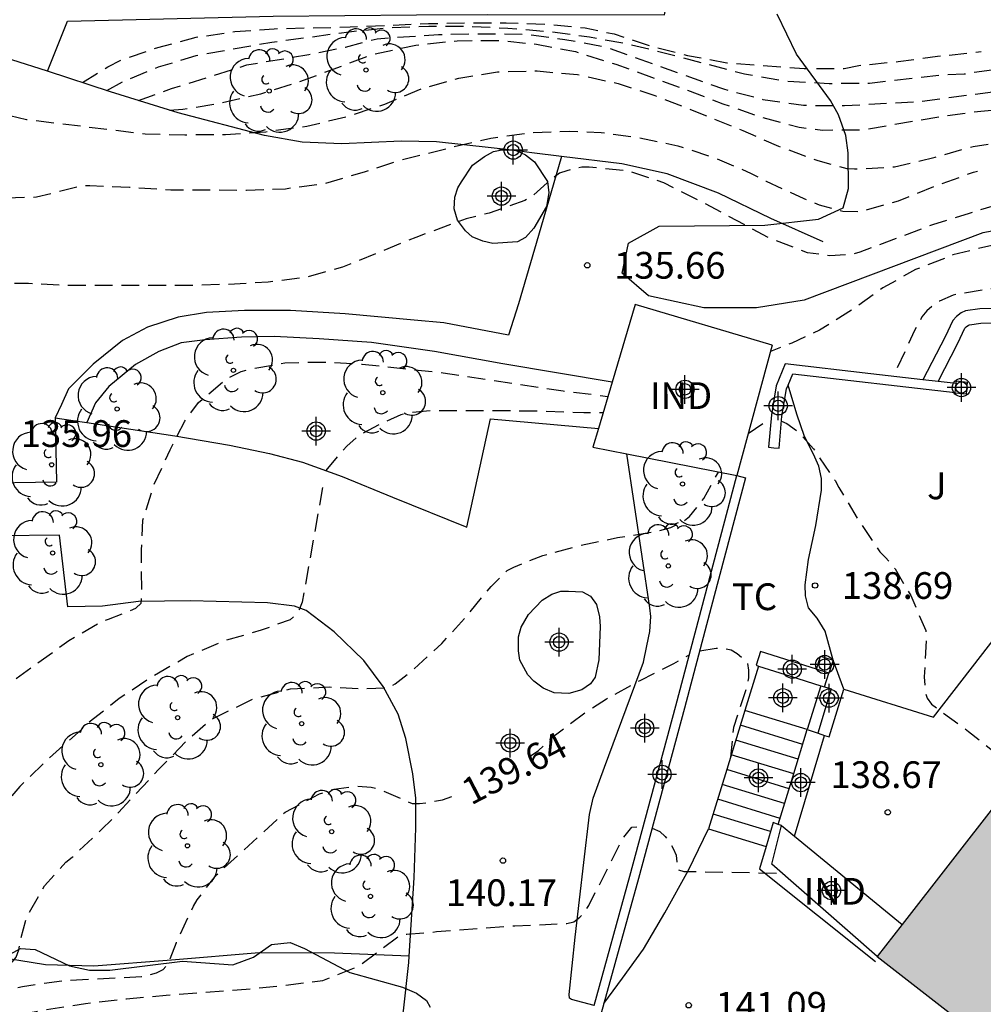
# Model space of a CAD drawing. Units: metres. Extents: x 578893 to 579245, y 4796539 to 4796790.
# Drawn here: x 579022 to 579049, y 4796574 to 4796602 of the extents above; entities that cross this region are included whole.
import ezdxf

# ---------------------------------------------------------------- set-up
doc = ezdxf.new("R2010")
doc.units = ezdxf.units.M
doc.header["$MEASUREMENT"] = 0
doc.linetypes.add('TRAZOS_NORMALES', pattern=[0.75, 0.5, -0.25])
for name, color, linetype in [('020107', 3, 'Continuous'), ('020194', 31, 'TRAZOS_NORMALES'), ('020195', 30, 'TRAZOS_NORMALES'), ('020204', 9, 'Continuous'), ('020307', 24, 'Continuous'), ('020308', 9, 'Continuous'), ('060108', 9, 'Continuous'), ('060117', 9, 'Continuous'), ('060141', 9, 'Continuous'), ('060145', 9, 'Continuous'), ('070105', 6, 'Continuous'), ('070110', 9, 'Continuous'), ('070117', 9, 'Continuous'), ('080107', 9, 'Continuous'), ('080301', 9, 'Continuous'), ('100106', 63, 'Continuous'), ('100107', 3, 'Continuous'), ('100202', 3, 'Continuous'), ('100301', 7, 'Continuous'), ('100302', 7, 'Continuous'), ('990501', 21, 'Continuous'), ('Centroides', 1, 'Continuous')]:
    doc.layers.add(name, color=color, linetype=linetype)
doc.layers.add('080111', color=7, linetype='Continuous', lineweight=30)
doc.styles.add('ARIAL', font='arial.ttf', dxfattribs={"height": 1})
doc.styles.add('ARIALI', font='ariali.ttf', dxfattribs={"height": 1})

# ---------------------------------------------------------------- blocks, each defined once
blk = doc.blocks.new('Centroide')
for points in [[(0, -0.402), (0, 0.402)], [(0.402, 0), (-0.402, 0)]]:
    blk.add_lwpolyline(points)
for radius in [0.256, 0.159]:
    blk.add_circle((0, 0), radius)
blk = doc.blocks.new('ARBOL')
blk.add_circle((0, 0), 0.0587)
for centre, radius, start, end in [((-0.28, 0.855), 0.3, 359.2878, 173.6078), ((0.097, 0.97), 0.21, 23.1565, 160.4665), ((0.438, 0.881), 0.24, 301.578, 139.328), ((-0.564, 0.381), 0.532, 92.28, 254.58), ((0.656, 0.288), 0.443, 319.8556, 114.7656), ((-0.091, 0.321), 0.12, 119.14, 310.56), ((0.819, -0.249), 0.383, 235.5275, 62.0275), ((-0.556, -0.339), 0.555, 142.64, 266.54), ((-0.039, -0.384), 0.21, 189.64, 323.88), ((0.299, -0.624), 0.532, 224.67, 0.24), ((-0.301, -0.676), 0.45, 213.78, 295.32)]:
    blk.add_arc(centre, radius, start, end)
blk = doc.blocks.new('COTAPU')
blk.add_circle((0, 0), 0.075)

msp = doc.modelspace()

# ---------------------------------------------------------------- hatches: boundary and pattern name
at = {"layer": '990501'}
msp.add_hatch(color=256, dxfattribs=at).paths.add_polyline_path([(579058.578, 4796581.093), (579053.78, 4796584.829), (579046.351, 4796575.289), (579055.946, 4796567.817), (579063.376, 4796577.357)], flags=0)

# ---------------------------------------------------------------- linework, layer by layer
at = {"layer": '020107', "flags": 128}
for points in [[(579045.114, 4796583.597), (579044.892, 4796584.413), (579044.664, 4796584.777), (579044.428, 4796585.061), (579044.34, 4796585.401), (579044.328, 4796585.709), (579044.421, 4796586.417), (579044.633, 4796587.369), (579044.793, 4796588.365), (579044.785, 4796588.689), (579044.717, 4796589.037), (579044.565, 4796589.369), (579044.317, 4796589.869), (579044.101, 4796590.489), (579043.85, 4796591.31)], [(579033.228, 4796575.291), (579031.133, 4796575.382), (579029.025, 4796575.386), (579026.569, 4796575.178), (579024.385, 4796575.014), (579023.029, 4796575.054), (579021.937, 4796575.23), (579020.761, 4796575.25), (579019.801, 4796575.274), (579019.029, 4796575.238), (579018.361, 4796575.098), (579017.065, 4796574.73), (579014.037, 4796573.806), (579010.249, 4796572.815), (579005.337, 4796571.287), (579003.905, 4796570.687), (579000.105, 4796569.083), (578995.8, 4796567.326)]]:
    msp.add_lwpolyline(points, dxfattribs=at)
at = {"layer": '020194', "flags": 128}
for points, elevation in [([(579024.752, 4796599.571), (579025.207, 4796599.824), (579026.205, 4796600.231), (579027.258, 4796600.551), (579029.381, 4796600.927), (579031.549, 4796601.218), (579032.653, 4796601.335), (579033.78, 4796601.373), (579034.877, 4796601.373), (579035.996, 4796601.317), (579037.159, 4796601.225), (579038.285, 4796601.075), (579039.366, 4796600.879), (579040.489, 4796600.603), (579042.627, 4796600.034), (579043.8, 4796599.839), (579045.006, 4796599.77), (579046.132, 4796599.775), (579048.12, 4796600.007), (579048.793, 4796600.034), (579049.005, 4796600.081), (579050.157, 4796600.22), (579051.297, 4796600.302), (579052.474, 4796600.345), (579053.642, 4796600.365), (579054.818, 4796600.364), (579055.991, 4796600.319), (579057.176, 4796600.197), (579058.299, 4796600.011), (579060.6, 4796599.526), (579061.674, 4796599.217), (579062.775, 4796598.813), (579063.809, 4796598.363), (579064.755, 4796597.877), (579065.702, 4796597.313), (579066.687, 4796596.768), (579067.608, 4796596.192), (579069.687, 4796595.033), (579070.796, 4796594.467), (579072.908, 4796593.618), (579073.956, 4796593.027), (579074.728, 4796592.552), (579076.428, 4796591.131), (579077.22, 4796590.252), (579077.817, 4796589.348), (579078.631, 4796588.48), (579079.997, 4796587.125), (579080.29, 4796586.777), (579080.943, 4796585.842), (579081.42, 4796584.906), (579081.857, 4796583.845), (579082.334, 4796582.385), (579082.785, 4796581.319), (579083.557, 4796580.209), (579083.708, 4796580.052), (579084.771, 4796579.107), (579085.786, 4796578.397), (579086.775, 4796577.824), (579087.789, 4796577.316), (579088.87, 4796576.828), (579089.931, 4796576.425), (579090.744, 4796576.038), (579091.379, 4796575.489), (579091.512, 4796575.32), (579091.826, 4796574.778), (579091.988, 4796574.615), (579092.523, 4796574.206), (579093.578, 4796573.724), (579094.553, 4796573.177), (579095.457, 4796572.582), (579095.886, 4796572.094), (579096.186, 4796571.505), (579096.378, 4796571.087), (579096.516, 4796570.892), (579096.653, 4796570.737), (579096.819, 4796570.585), (579097.701, 4796569.944), (579098.816, 4796569.443), (579099.941, 4796569.106), (579101.105, 4796568.891), (579103.449, 4796568.636), (579103.867, 4796568.61), (579104.957, 4796568.423), (579105.189, 4796568.334), (579105.999, 4796567.883), (579106.147, 4796567.746), (579106.291, 4796567.569), (579106.399, 4796567.389), (579106.476, 4796567.202), (579106.989, 4796564.823), (579107.325, 4796563.811), (579107.443, 4796563.601), (579107.909, 4796562.881), (579108.543, 4796561.968), (579108.66, 4796561.767), (579109.146, 4796560.779), (579109.389, 4796560.441), (579109.566, 4796560.304), (579109.747, 4796560.19), (579110.176, 4796560.021), (579110.397, 4796559.989), (579111.505, 4796559.963), (579112.184, 4796559.92), (579113.316, 4796559.731), (579114.406, 4796559.59), (579115.576, 4796559.538), (579116.777, 4796559.418), (579117.866, 4796559.208), (579118.971, 4796558.868), (579120.093, 4796558.353), (579121.057, 4796557.882), (579122.028, 4796557.442), (579123.109, 4796557.021), (579124.261, 4796556.621), (579125.231, 4796556.248), (579126.328, 4796555.795), (579127.375, 4796555.321), (579128.349, 4796554.813), (579129.337, 4796554.329), (579130.429, 4796553.749)], 130.64), ([(579009.453, 4796599.269), (579009.92, 4796599.435), (579010.815, 4796599.995), (579010.982, 4796600.135), (579011.557, 4796600.727), (579011.744, 4796600.82), (579011.946, 4796600.895), (579012.777, 4796601.078), (579013.832, 4796601.052), (579015.994, 4796600.833), (579017.034, 4796600.675), (579018.103, 4796600.406), (579019.074, 4796599.944), (579019.255, 4796599.817), (579019.835, 4796599.523), (579020.217, 4796599.35), (579021.456, 4796598.997), (579022.502, 4796598.76), (579025.823, 4796598.355), (579026.936, 4796598.331), (579028.075, 4796598.336), (579029.21, 4796598.415), (579030.358, 4796598.572), (579031.49, 4796598.84), (579032.546, 4796599.187), (579033.599, 4796599.628), (579034.623, 4796599.917), (579035.706, 4796600.092), (579036.813, 4796600.119), (579037.945, 4796600.017), (579039.087, 4796599.766), (579040.112, 4796599.431), (579041.163, 4796599.02), (579042.584, 4796598.45), (579043.584, 4796598.007), (579044.683, 4796597.609), (579045.502, 4796597.384), (579045.717, 4796597.37), (579046.836, 4796597.43), (579047.974, 4796597.7), (579049.038, 4796597.999), (579050.172, 4796598.186), (579051.314, 4796598.333), (579052.447, 4796598.343), (579053.642, 4796598.317), (579054.684, 4796598.229), (579056.921, 4796597.9), (579058.049, 4796597.691), (579060.092, 4796597.132), (579061.234, 4796596.757), (579062.283, 4796596.299), (579063.305, 4796595.723), (579064.169, 4796595.05), (579065.018, 4796594.312), (579065.824, 4796593.504), (579066.688, 4796592.726), (579067.678, 4796592.012), (579068.658, 4796591.347), (579069.517, 4796590.821), (579070.439, 4796590.173), (579071.402, 4796589.454), (579072.279, 4796588.753), (579072.896, 4796588.035), (579073.251, 4796587.451), (579073.314, 4796587.257), (579073.341, 4796587.034), (579073.387, 4796586.824), (579073.588, 4796586.193), (579073.845, 4796585.85), (579074.08, 4796585.601)], 133.64), ([(579025.64, 4796599.291), (579026.565, 4796599.626), (579028.674, 4796600.287), (579030.415, 4796600.579), (579031.441, 4796600.789), (579032.327, 4796601.023), (579034.052, 4796601.139), (579035.008, 4796601.163), (579036.515, 4796601.149), (579037.59, 4796601.005), (579038.728, 4796600.795), (579042.037, 4796599.613), (579043.148, 4796599.322), (579044.288, 4796599.157), (579045.436, 4796599.146), (579047.503, 4796599.259), (579049.729, 4796599.553), (579050.924, 4796599.634), (579053.178, 4796599.685), (579054.34, 4796599.649), (579056.663, 4796599.411), (579057.793, 4796599.234), (579058.938, 4796598.979), (579060.055, 4796598.686), (579061.118, 4796598.317), (579062.215, 4796597.903), (579063.288, 4796597.457), (579064.368, 4796596.98), (579065.292, 4796596.382), (579067.247, 4796595.167), (579068.237, 4796594.63), (579069.253, 4796594.127), (579071.971, 4796592.676), (579072.594, 4796592.446), (579072.789, 4796592.325), (579073.691, 4796591.627), (579074.038, 4796591.318), (579076.387, 4796588.802), (579077.15, 4796587.922), (579077.787, 4796587.043), (579078.316, 4796586.085), (579078.651, 4796585.007), (579079.024, 4796584.149), (579079.548, 4796583.201), (579080.37, 4796582.056), (579081.033, 4796581.307), (579081.856, 4796580.501), (579082.733, 4796579.698), (579083.547, 4796578.803), (579084.251, 4796577.991), (579084.616, 4796577.647), (579085.526, 4796577.058), (579086.588, 4796576.522), (579087.622, 4796575.927), (579088.679, 4796575.434), (579089.697, 4796574.925), (579090.612, 4796574.373), (579091.513, 4796573.618), (579092.07, 4796573.178), (579092.876, 4796572.645), (579093.807, 4796572.071), (579094.791, 4796571.329), (579094.975, 4796571.145), (579095.127, 4796570.963), (579096.047, 4796569.462), (579096.837, 4796568.643), (579097.386, 4796568.211), (579098.477, 4796567.755), (579099.677, 4796567.393), (579100.577, 4796567.215), (579101.401, 4796566.963), (579101.782, 4796566.74), (579101.961, 4796566.587), (579102.419, 4796566.136), (579102.555, 4796565.942), (579102.875, 4796565.327), (579103.151, 4796564.289), (579103.339, 4796563.876), (579103.478, 4796563.684), (579103.626, 4796563.531), (579104.163, 4796563.074), (579105.128, 4796562.461), (579106.173, 4796561.947), (579107.133, 4796561.417), (579108.043, 4796560.771), (579108.188, 4796560.585), (579108.307, 4796560.395), (579108.411, 4796560.181), (579108.756, 4796559.127), (579109.13, 4796558.59), (579109.3, 4796558.455), (579109.676, 4796558.214), (579109.904, 4796558.114), (579112.027, 4796557.494), (579113.141, 4796557.237), (579115.477, 4796556.83), (579116.678, 4796556.589), (579118.844, 4796556.214), (579119.926, 4796555.988), (579122.198, 4796555.587), (579123.264, 4796555.362), (579125.365, 4796554.756), (579126.414, 4796554.324), (579127.212, 4796553.968), (579128.256, 4796553.389), (579129.248, 4796552.745), (579130.115, 4796552.241), (579130.499, 4796551.975)], 131.64), ([(579026.511, 4796599.017), (579026.887, 4796599.045), (579027.954, 4796599.222), (579029.066, 4796599.478), (579030.122, 4796599.804), (579032.246, 4796600.597), (579033.411, 4796600.842), (579034.573, 4796600.967), (579035.721, 4796600.976), (579036.8, 4796600.87), (579037.894, 4796600.661), (579039.021, 4796600.307), (579041.036, 4796599.581), (579042.019, 4796599.201), (579043.071, 4796598.831), (579044.159, 4796598.538), (579044.813, 4796598.461), (579045.926, 4796598.468), (579048.098, 4796598.839), (579049.258, 4796598.993), (579050.371, 4796599.07), (579052.651, 4796599.055), (579053.774, 4796598.987), (579054.979, 4796598.851), (579056.123, 4796598.667), (579057.641, 4796598.368), (579059.982, 4796597.747), (579061.122, 4796597.414), (579062.065, 4796597.073), (579063.101, 4796596.635), (579064.115, 4796596.118), (579065.7, 4796595.188), (579067.411, 4796593.846), (579067.92, 4796593.421), (579068.87, 4796592.767), (579069.86, 4796592.173), (579071.948, 4796590.979), (579072.851, 4796590.287), (579073.21, 4796589.985), (579074.007, 4796589.169), (579074.7, 4796588.281), (579074.796, 4796588.104), (579074.889, 4796587.886), (579075.223, 4796586.895), (579075.607, 4796585.895), (579075.745, 4796585.473), (579076.277, 4796584.46), (579076.927, 4796583.593), (579077.659, 4796582.773), (579078.516, 4796581.963), (579079.134, 4796581.33), (579079.32, 4796581.185), (579079.646, 4796580.881), (579082.218, 4796578.667), (579083.036, 4796577.928), (579084.371, 4796576.401), (579085.264, 4796575.702), (579086.211, 4796575.113), (579087.253, 4796574.651), (579088.363, 4796574.312), (579089.21, 4796573.931), (579089.393, 4796573.795), (579089.549, 4796573.647), (579090.12, 4796572.729), (579090.256, 4796572.57), (579090.448, 4796572.428), (579090.64, 4796572.33), (579091.611, 4796571.917), (579092.595, 4796571.355), (579093.303, 4796570.816), (579093.615, 4796570.498), (579093.781, 4796570.362), (579094.606, 4796569.594), (579094.794, 4796569.441), (579095.437, 4796568.817), (579096.281, 4796568.13), (579097.184, 4796567.485), (579098.188, 4796566.855), (579099.079, 4796566.338), (579099.951, 4796565.747), (579100.287, 4796565.484), (579101.059, 4796564.72), (579101.337, 4796564.376), (579101.562, 4796563.985), (579102.183, 4796562.985), (579103.035, 4796562.153), (579103.208, 4796562.021), (579104.189, 4796561.378), (579106.352, 4796560.282), (579107.358, 4796559.726), (579107.514, 4796559.587), (579108.054, 4796558.974), (579108.265, 4796558.58), (579108.636, 4796557.819), (579108.763, 4796557.659), (579109.505, 4796556.849), (579109.707, 4796556.744), (579110.77, 4796556.275), (579114.148, 4796555.305), (579115.317, 4796555.041), (579116.377, 4796554.775), (579120.778, 4796553.929), (579122.965, 4796553.415), (579124.011, 4796553.145), (579125, 4796552.86), (579126.077, 4796552.513), (579127.122, 4796552.131), (579128.182, 4796551.697), (579129.238, 4796551.229), (579130.121, 4796550.727), (579130.519, 4796550.533), (579130.569, 4796550.515)], 132.64), ([(579130.759, 4796546.058), (579130.27, 4796546.379), (579129.263, 4796546.889), (579128.151, 4796547.398), (579127.067, 4796547.82), (579126.023, 4796548.168), (579123.783, 4796548.829), (579122.603, 4796549.119), (579121.481, 4796549.326), (579120.374, 4796549.463), (579115.713, 4796549.964), (579113.34, 4796550.189), (579112.109, 4796550.29), (579111.11, 4796550.427), (579109.738, 4796550.683), (579109.538, 4796550.747), (579109.363, 4796550.851), (579109.199, 4796550.986), (579109.056, 4796551.148), (579108.711, 4796551.965), (579108.434, 4796553.041), (579108.227, 4796553.684), (579108.137, 4796553.863), (579107.538, 4796554.472), (579106.561, 4796554.99), (579105.516, 4796555.401), (579104.457, 4796555.688), (579103.442, 4796556.007), (579101.253, 4796556.621), (579100.187, 4796556.946), (579099.966, 4796557.019), (579099.783, 4796557.109), (579099.577, 4796557.24), (579099.407, 4796557.382), (579099.245, 4796557.544), (579098.818, 4796558.526), (579098.301, 4796560.655), (579097.908, 4796561.481), (579097.498, 4796562.013), (579096.658, 4796562.757), (579095.752, 4796563.397), (579094.876, 4796564.101), (579094.006, 4796564.731), (579091.227, 4796566.858), (579088.552, 4796568.781), (579087.449, 4796569.593), (579087.286, 4796569.753), (579086.75, 4796570.685), (579086.629, 4796570.863), (579086.158, 4796571.341), (579085.802, 4796571.594), (579084.817, 4796572.014), (579083.76, 4796572.361), (579082.745, 4796572.917), (579082.573, 4796573.03), (579082.136, 4796573.526), (579081.385, 4796574.305), (579081.211, 4796574.449), (579080.235, 4796575.104), (579079.395, 4796575.763), (579078.67, 4796576.512), (579077.975, 4796577.384), (579077.397, 4796578.304), (579076.935, 4796579.281), (579076.375, 4796580.299), (579075.727, 4796581.159), (579075.004, 4796582.008), (579072.603, 4796584.261), (579070.99, 4796585.739), (579070.256, 4796586.483), (579069.53, 4796587.288), (579069.121, 4796587.835), (579068.52, 4796588.785), (579067.952, 4796589.445), (579067.082, 4796590.185), (579065.361, 4796591.447), (579064.414, 4796592.02), (579063.455, 4796592.556), (579062.68, 4796593.022), (579060.94, 4796594.406), (579059.975, 4796594.966), (579058.884, 4796595.461), (579057.842, 4796595.822), (579056.749, 4796596.12), (579054.554, 4796596.563), (579053.429, 4796596.66), (579052.27, 4796596.686), (579051.153, 4796596.658), (579050.035, 4796596.46), (579048.931, 4796596.123), (579047.904, 4796595.804), (579045.86, 4796595.033), (579045.658, 4796594.978), (579045.02, 4796594.937), (579044.399, 4796595.021), (579043.369, 4796595.411), (579041.38, 4796596.471), (579040.372, 4796596.981), (579039.331, 4796597.322), (579038.274, 4796597.418), (579038.07, 4796597.417), (579037.651, 4796597.322), (579037.442, 4796597.253), (579037.122, 4796597.001), (579036.652, 4796596.579), (579036.472, 4796596.487), (579035.468, 4796596.134), (579034.826, 4796595.967), (579034.411, 4796595.825), (579033.416, 4796595.451), (579031.357, 4796594.614), (579030.337, 4796594.331), (579029.275, 4796594.195), (579028.138, 4796594.133), (579027.038, 4796594.103), (579023.644, 4796594.102), (579022.553, 4796594.157), (579021.436, 4796594.159), (579020.319, 4796594.122), (579019.267, 4796593.908), (579019.045, 4796593.831), (579018.669, 4796593.636), (579018.495, 4796593.528), (579018.154, 4796593.236), (579018.007, 4796593.084), (579017.895, 4796592.908), (579017.535, 4796591.687), (579017.278, 4796591.074), (579016.921, 4796590.565), (579016.776, 4796590.41), (579015.772, 4796589.914), (579014.703, 4796589.554), (579013.616, 4796589.263), (579012.526, 4796589.04), (579011.469, 4796588.859), (579011.268, 4796588.844), (579010.108, 4796588.654), (579009.417, 4796588.562), (579008.971, 4796588.531), (579008.826, 4796588.485), (579008.714, 4796588.426)], 135.64), ([(579130.869, 4796543.428), (579130.817, 4796543.479), (579129.974, 4796544.196), (579129.024, 4796544.883), (579128.142, 4796545.421), (579127.082, 4796545.964), (579126.043, 4796546.409), (579124.942, 4796546.815), (579123.853, 4796547.185), (579122.795, 4796547.515), (579121.697, 4796547.769), (579120.517, 4796547.941), (579119.339, 4796548.084), (579113.685, 4796548.504), (579112.562, 4796548.581), (579111.412, 4796548.63), (579110.284, 4796548.713), (579109.634, 4796548.851), (579109.439, 4796548.927), (579109.09, 4796549.191), (579108.943, 4796549.343), (579108.821, 4796549.508), (579108.642, 4796549.919), (579108.078, 4796551.971), (579107.798, 4796552.578), (579107.55, 4796552.943), (579107.229, 4796553.273), (579107.043, 4796553.416), (579106.073, 4796553.903), (579105.061, 4796554.308), (579100.753, 4796555.567), (579099.697, 4796555.942), (579098.64, 4796556.39), (579098.468, 4796556.498), (579098.3, 4796556.658), (579097.98, 4796557.229), (579097.005, 4796560.39), (579096.46, 4796561.453), (579095.707, 4796562.327), (579094.819, 4796562.998), (579092.833, 4796564.199), (579092.02, 4796564.814), (579091.835, 4796564.976), (579090.354, 4796565.931), (579088.336, 4796567.176), (579087.383, 4796567.822), (579085.511, 4796569.047), (579084.604, 4796569.678), (579084.423, 4796569.835), (579083.431, 4796570.49), (579082.613, 4796571.153), (579081.981, 4796571.821), (579081.133, 4796572.898), (579080.331, 4796573.61), (579079.473, 4796574.325), (579079.145, 4796574.636), (579078.347, 4796575.518), (579077.605, 4796576.46), (579076.945, 4796577.398), (579076.282, 4796578.377), (579074.945, 4796580.155), (579074.203, 4796581.059), (579073.447, 4796581.877), (579071.861, 4796583.478), (579071.061, 4796584.234), (579069.484, 4796585.67), (579067.888, 4796587.247), (579067.156, 4796587.875), (579066.379, 4796588.729), (579065.687, 4796589.647), (579064.808, 4796590.361), (579063.819, 4796590.901), (579062.712, 4796591.378), (579061.694, 4796592.013), (579060.841, 4796592.744), (579059.935, 4796593.439), (579059.349, 4796593.757), (579058.271, 4796594.281), (579057.241, 4796594.621), (579056.181, 4796594.9), (579055.106, 4796595.143), (579053.997, 4796595.291), (579052.893, 4796595.412), (579051.774, 4796595.417), (579050.686, 4796595.363), (579049.564, 4796595.228), (579048.476, 4796594.958), (579047.428, 4796594.547), (579046.511, 4796594.034), (579045.643, 4796593.417), (579044.734, 4796592.85), (579043.957, 4796592.487), (579043.36, 4796592.251)], 136.64), ([(579130.959, 4796541.322), (579130.668, 4796541.469), (579129.674, 4796542.044), (579128.789, 4796542.704), (579127.932, 4796543.429), (579127.053, 4796544.132), (579126.1, 4796544.628), (579125.102, 4796545.089), (579123.992, 4796545.518), (579122.851, 4796545.899), (579121.75, 4796546.155), (579120.599, 4796546.323), (579118.292, 4796546.619), (579116.005, 4796546.82), (579113.597, 4796546.907), (579112.456, 4796546.974), (579111.296, 4796547.09), (579110.122, 4796547.228), (579108.999, 4796547.425), (579108.798, 4796547.483), (579108.586, 4796547.573), (579108.397, 4796547.708), (579108.243, 4796547.857), (579108.117, 4796548.028), (579107.843, 4796548.857), (579107.662, 4796549.926), (579107.399, 4796551.024), (579107.321, 4796551.218), (579106.968, 4796551.755), (579106.82, 4796551.93), (579106.13, 4796552.462), (579105.146, 4796552.935), (579104.118, 4796553.383), (579103.053, 4796553.765), (579099.837, 4796554.729), (579098.825, 4796555.053), (579098.632, 4796555.13), (579098.452, 4796555.234), (579097.859, 4796555.517), (579097.016, 4796556.254), (579096.603, 4796556.998), (579096.265, 4796558.047), (579095.997, 4796559.198), (579095.521, 4796560.272), (579095.418, 4796560.452), (579094.675, 4796561.255), (579093.859, 4796562.055), (579092.958, 4796562.76), (579090.965, 4796564.074), (579090.029, 4796564.734), (579088.111, 4796566.036), (579086.204, 4796567.294), (579085.268, 4796567.883), (579083.367, 4796568.998), (579082.398, 4796569.506), (579081.615, 4796570.182), (579080.869, 4796570.969), (579080.208, 4796571.819), (579079.439, 4796572.64), (579077.926, 4796574.322), (579076.457, 4796576.026), (579075.769, 4796576.91), (579072.918, 4796580.405), (579072.213, 4796581.318), (579070.655, 4796582.909), (579069.789, 4796583.639), (579068.929, 4796584.424), (579067.972, 4796585.145), (579066.334, 4796586.637), (579064.819, 4796588.142), (579064.021, 4796588.82), (579063.123, 4796589.554), (579061.38, 4796590.928), (579060.464, 4796591.579), (579059.457, 4796592.197), (579058.404, 4796592.691), (579057.316, 4796593.095), (579056.198, 4796593.428), (579054.054, 4796593.81), (579052.927, 4796593.972), (579051.828, 4796594.056), (579050.667, 4796594.06), (579049.553, 4796594.013), (579048.479, 4796593.835), (579048.1, 4796593.663), (579047.917, 4796593.544), (579047.742, 4796593.393), (579047.605, 4796593.223), (579047.399, 4796592.843), (579046.806, 4796591.554)], 137.64), ([(579008.379, 4796582.127), (579009.079, 4796582.13), (579009.263, 4796582.037), (579009.395, 4796581.865), (579009.484, 4796581.683), (579009.885, 4796580.692), (579010.334, 4796579.734), (579010.927, 4796579.092), (579011.119, 4796578.974), (579012.084, 4796578.494), (579012.285, 4796578.426), (579012.906, 4796578.322), (579014.225, 4796578.322), (579015.712, 4796578.189), (579016.866, 4796578.185), (579017.284, 4796578.235), (579018.093, 4796578.492), (579018.258, 4796578.635), (579018.71, 4796579.149), (579019.272, 4796580.335), (579019.868, 4796581.268), (579020.017, 4796581.422), (579020.862, 4796582.143), (579021.923, 4796582.877), (579023.684, 4796584.142), (579024.608, 4796584.683), (579024.799, 4796584.745), (579025.57, 4796585.05), (579025.712, 4796585.198), (579025.732, 4796585.407), (579025.726, 4796586.686), (579025.765, 4796587.521), (579026.074, 4796588.511), (579026.527, 4796589.496), (579026.935, 4796590.301), (579027.321, 4796590.82), (579028.127, 4796591.499), (579028.519, 4796591.689), (579028.729, 4796591.75), (579029.743, 4796591.935), (579030.837, 4796591.956), (579031.915, 4796591.895), (579034.185, 4796591.655), (579037.544, 4796591.147), (579038.801, 4796590.993)], 136.64), ([(579030.898, 4796588.911), (579031.478, 4796589.598), (579031.801, 4796589.89), (579032.418, 4796590.221), (579033.007, 4796590.487), (579033.217, 4796590.537), (579033.841, 4796590.596), (579035.976, 4796590.594), (579037.035, 4796590.581), (579038.13, 4796590.538), (579038.667, 4796590.538)], 137.64), ([(579042.733, 4796589.949), (579043.196, 4796590.266), (579043.37, 4796590.324)], 138.64), ([(579043.669, 4796590.295), (579043.82, 4796590.233), (579044.156, 4796589.988), (579044.568, 4796589.517), (579045.174, 4796588.631), (579045.271, 4796588.44), (579045.829, 4796587.52), (579046.427, 4796586.635), (579046.587, 4796586.471), (579046.855, 4796586.153), (579047.291, 4796585.405), (579047.712, 4796584.431), (579047.729, 4796584.221), (579047.67, 4796583.13), (579047.69, 4796582.722), (579047.753, 4796582.531), (579047.876, 4796582.363), (579048.915, 4796581.594), (579050.308, 4796580.49), (579050.374, 4796580.455)], 138.64), ([(578957.286, 4796565.708), (578957.911, 4796565.978), (578958.846, 4796566.413), (578959.708, 4796566.991), (578960.692, 4796567.528), (578961.425, 4796568.079), (578961.936, 4796568.582), (578962.654, 4796569.376), (578964.453, 4796570.699), (578965.281, 4796571.26), (578966.261, 4796571.762), (578968.2, 4796572.82), (578969.259, 4796573.354), (578971.241, 4796574.493), (578972.268, 4796574.977), (578973.288, 4796575.495), (578975.4, 4796576.501), (578976.303, 4796576.956), (578977.357, 4796577.423), (578978.424, 4796577.835), (578980.482, 4796578.806), (578981.514, 4796579.234), (578982.585, 4796579.546), (578983.651, 4796579.691), (578984.754, 4796579.734), (578985.915, 4796579.731), (578987.015, 4796579.642), (578988.072, 4796579.368), (578988.29, 4796579.284), (578988.491, 4796579.232), (578988.698, 4796579.143), (578989.072, 4796578.94), (578989.743, 4796578.4), (578990.507, 4796577.36), (578991.114, 4796576.396), (578991.658, 4796575.387), (578992.132, 4796574.443), (578992.461, 4796573.877), (578992.894, 4796572.879), (578992.993, 4796572.686), (578994.102, 4796570.828), (578994.61, 4796569.844), (578995.235, 4796568.702), (578996.147, 4796567.153), (578996.568, 4796566.746), (578996.907, 4796566.597), (578997.178, 4796566.549), (578997.607, 4796566.547), (578998.062, 4796566.571), (578998.285, 4796566.628), (578999.355, 4796566.965), (579000.37, 4796567.477), (579000.713, 4796567.701), (579001.895, 4796568.301), (579002.952, 4796568.704), (579004.056, 4796569.1), (579005.145, 4796569.534), (579006.263, 4796569.945), (579007.347, 4796570.29), (579008.499, 4796570.69), (579010.726, 4796571.424), (579011.816, 4796571.764), (579015.057, 4796572.721), (579016.16, 4796573.083), (579017.28, 4796573.378), (579019.557, 4796574.013), (579020.607, 4796574.247), (579021.656, 4796574.629), (579021.803, 4796574.772), (579022.208, 4796575.27), (579022.284, 4796575.472), (579022.321, 4796575.704), (579022.496, 4796576.34), (579022.583, 4796576.521), (579023.009, 4796577.269), (579023.604, 4796577.926), (579023.784, 4796578.069), (579024.607, 4796578.844), (579025.079, 4796579.325), (579026.2, 4796580.528), (579026.969, 4796581.311), (579027.626, 4796581.903), (579028.814, 4796582.492), (579029.901, 4796582.79), (579030.986, 4796582.845), (579031.857, 4796582.794), (579032.669, 4796582.821), (579032.837, 4796582.932), (579033.34, 4796583.322), (579034.14, 4796584.06), (579034.851, 4796584.84), (579035.526, 4796585.661), (579035.977, 4796586.108), (579036.161, 4796586.205), (579036.977, 4796586.53), (579037.997, 4796586.807), (579039.068, 4796587.031), (579040.159, 4796587.207), (579040.561, 4796587.318), (579040.933, 4796587.498), (579041.089, 4796587.627), (579041.49, 4796588.13), (579041.901, 4796588.871)], 138.64), ([(579030.802, 4796588.438), (579030.228, 4796585.22), (579030.15, 4796585.033), (579030.04, 4796584.865), (579029.888, 4796584.728), (579029.082, 4796584.435), (579028.031, 4796584.13), (579027.009, 4796583.696), (579026.026, 4796583.133), (579025.101, 4796582.517), (579024.185, 4796581.801), (579024.032, 4796581.64), (579023.12, 4796580.836), (579022.313, 4796580.05), (579021.877, 4796579.541), (579021.067, 4796578.509), (579020.852, 4796578.132), (579020.414, 4796577.119), (579019.849, 4796575.026), (579019.778, 4796574.82), (579019.671, 4796574.622), (579019.137, 4796574.291), (579018.717, 4796574.124), (579017.648, 4796573.803), (579016.555, 4796573.534), (579015.389, 4796573.201), (579014.242, 4796572.953), (579013.082, 4796572.674), (579010.903, 4796571.99), (579009.78, 4796571.594), (579008.634, 4796571.265), (579006.472, 4796570.546), (579005.369, 4796570.152), (579004.298, 4796569.826), (579003.224, 4796569.438), (579002.195, 4796568.985), (579001.802, 4796568.783), (579000.757, 4796568.294), (578999.775, 4796567.775), (578998.854, 4796567.248), (578997.833, 4796566.861), (578997.415, 4796566.798), (578997.202, 4796566.797), (578997.003, 4796566.828), (578996.804, 4796566.889), (578996.456, 4796567.102), (578996.167, 4796567.406), (578995.816, 4796567.949), (578995.264, 4796568.916), (578994.79, 4796569.971), (578994.581, 4796570.349), (578994.463, 4796570.525), (578993.946, 4796571.511), (578993.427, 4796572.425), (578992.897, 4796573.435), (578992.357, 4796574.407), (578991.897, 4796575.313), (578991.394, 4796576.252), (578990.838, 4796577.253), (578990.228, 4796578.271), (578989.553, 4796579.119), (578988.929, 4796580.004), (578988.21, 4796580.886), (578987.448, 4796581.691), (578986.947, 4796582.142), (578986.401, 4796582.487), (578985.767, 4796582.656), (578984.661, 4796582.632), (578984.261, 4796582.534), (578983.496, 4796582.168), (578982.47, 4796581.61), (578981.486, 4796581.011), (578979.492, 4796579.986), (578977.503, 4796578.918), (578976.498, 4796578.422), (578974.477, 4796577.359), (578973.4, 4796576.861), (578971.911, 4796576.134), (578970.888, 4796575.606), (578968.843, 4796574.428), (578967.846, 4796573.816), (578966.921, 4796573.202), (578965.981, 4796572.616), (578964.146, 4796571.395), (578963.147, 4796570.839), (578962.092, 4796570.346), (578961.053, 4796569.931), (578958.874, 4796569.262), (578957.765, 4796569.06), (578956.648, 4796568.9), (578955.569, 4796568.701), (578954.46, 4796568.452), (578953.351, 4796568.173), (578952.225, 4796567.852), (578948.999, 4796567.108), (578947.903, 4796566.815), (578946.668, 4796566.516), (578946.286, 4796566.351), (578945.36, 4796565.666), (578944.564, 4796565.053), (578944.134, 4796565.099), (578943.515, 4796565.094), (578942.557, 4796564.656), (578942.357, 4796564.546), (578941.271, 4796564.157), (578940.388, 4796563.538), (578940.239, 4796563.39), (578940.103, 4796563.209), (578939.843, 4796562.608), (578939.592, 4796561.528), (578939.344, 4796560.172), (578938.926, 4796559.109), (578938.217, 4796557.953), (578937.797, 4796557.472), (578937.669, 4796557.285), (578937.52, 4796557.126), (578936.989, 4796556.747), (578936.554, 4796556.302), (578936.419, 4796556.12), (578936.331, 4796555.918), (578936.309, 4796555.713), (578936.315, 4796555.506), (578936.458, 4796555.12), (578936.57, 4796554.917), (578936.827, 4796554.603), (578937.611, 4796553.816), (578938.1, 4796553.396), (578938.867, 4796552.592), (578939.004, 4796552.428), (578939.126, 4796552.239), (578939.21, 4796552.036), (578939.25, 4796551.605), (578939.236, 4796551.393), (578939.138, 4796551.202), (578938.691, 4796550.473), (578937.888, 4796549.441), (578937.137, 4796548.395), (578936.991, 4796548.243), (578936.775, 4796547.98), (578936.675, 4796547.911), (578936.508, 4796547.899), (578936.339, 4796547.914), (578936.109, 4796547.963), (578935.826, 4796547.975), (578935.505, 4796548.036), (578934.684, 4796548.461), (578934.259, 4796548.745), (578933.239, 4796549.255), (578932.757, 4796549.539), (578931.302, 4796550.29), (578928.032, 4796551.404), (578926.974, 4796551.814), (578926.004, 4796552.216), (578923.205, 4796553.611), (578920.181, 4796555.047), (578919.142, 4796555.512), (578917.58, 4796556.1), (578916.448, 4796556.345), (578915.428, 4796556.416)], 137.64), ([(578967.567, 4796540.231), (578967.683, 4796540.349), (578968.527, 4796541.039), (578969.441, 4796541.671), (578971.367, 4796542.664), (578973.297, 4796543.59), (578973.863, 4796543.913), (578975.99, 4796545.295), (578976.89, 4796545.825), (578977.017, 4796546.035), (578976.835, 4796546.423), (578976.719, 4796546.588), (578976.629, 4796546.772), (578976.317, 4796547.612), (578975.962, 4796548.687), (578975.682, 4796549.777), (578975.467, 4796550.817), (578975.455, 4796551.036), (578975.492, 4796551.451), (578975.574, 4796551.641), (578975.695, 4796551.826), (578975.98, 4796552.136), (578976.896, 4796552.793), (578977.868, 4796553.351), (578979.879, 4796554.452), (578980.914, 4796554.961), (578982.9, 4796556.036), (578983.941, 4796556.575), (578985.034, 4796557.107), (578987.083, 4796558.171), (578988.124, 4796558.669), (578990.197, 4796559.755), (578991.172, 4796560.218), (578992.16, 4796560.724), (578994.257, 4796561.651), (578995.253, 4796562.189), (578995.88, 4796562.481), (578996.834, 4796563.038), (578997.794, 4796563.64), (578998.3, 4796564.04), (578999.278, 4796564.634), (579000.232, 4796565.148), (579001.233, 4796565.731), (579003.269, 4796566.726), (579004.306, 4796567.214), (579006.456, 4796568.096), (579006.906, 4796568.302), (579007.896, 4796568.839), (579008.905, 4796569.299), (579013.175, 4796571.01), (579015.306, 4796571.742), (579017.509, 4796572.423), (579019.731, 4796572.998), (579020.885, 4796573.274), (579022.031, 4796573.599), (579023.02, 4796573.796), (579024.158, 4796573.968), (579025.304, 4796574.099), (579026.42, 4796574.202), (579028.656, 4796574.371), (579029.733, 4796574.476), (579030.807, 4796574.614), (579031.81, 4796575.008), (579032.962, 4796575.876), (579033.168, 4796575.914), (579033.792, 4796575.957), (579033.994, 4796575.987), (579036.193, 4796576.145), (579037.65, 4796576.209), (579037.848, 4796576.258), (579038.013, 4796576.384), (579038.155, 4796576.55), (579038.266, 4796576.717), (579039.22, 4796578.597), (579039.473, 4796578.911), (579039.796, 4796578.942)], 140.64), ([(579040.039, 4796578.881), (579040.258, 4796578.789), (579040.407, 4796578.649), (579040.532, 4796578.489), (579040.634, 4796578.314), (579040.713, 4796578.129), (579040.736, 4796577.929), (579040.736, 4796577.725), (579040.933, 4796577.671), (579043.685, 4796577.621)], 140.64)]:
    msp.add_lwpolyline(points, dxfattribs=dict(at, elevation=elevation))
at = {"layer": '020195', "flags": 128}
for points, elevation in [([(579024.069, 4796599.791), (579024.782, 4796600.237), (579025.177, 4796600.431), (579026.18, 4796600.778), (579027.256, 4796601.065), (579028.34, 4796601.224), (579029.448, 4796601.304), (579031.578, 4796601.354), (579033.77, 4796601.447), (579034.862, 4796601.471), (579035.948, 4796601.471), (579037.096, 4796601.425), (579038.163, 4796601.328), (579038.973, 4796601.156), (579040.031, 4796600.813), (579041.036, 4796600.554), (579042.131, 4796600.346), (579044.302, 4796600.185), (579045.425, 4796600.187), (579045.832, 4796600.273), (579046.936, 4796600.383), (579048.046, 4796600.53), (579049.265, 4796600.663)], 129.64), ([(578985.584, 4796587.208), (578987.428, 4796587.869), (578988.552, 4796588.29), (578989.636, 4796588.74), (578990.751, 4796589.082), (578991.819, 4796589.432), (578994.057, 4796590.087), (578995.193, 4796590.46), (578996.316, 4796590.764), (578997.402, 4796591.002), (578998.538, 4796591.179), (578999.738, 4796591.454), (579000.855, 4796591.764), (579001.92, 4796592.11), (579002.864, 4796592.653), (579003.454, 4796592.947), (579003.859, 4796593.08), (579004.274, 4796593.134), (579004.483, 4796593.133), (579004.69, 4796593.095), (579004.87, 4796592.997), (579005, 4796592.842), (579005.111, 4796592.668), (579005.609, 4796591.769), (579005.746, 4796591.606), (579006.051, 4796591.333), (579006.253, 4796591.287), (579006.463, 4796591.288), (579006.634, 4796591.401), (579006.667, 4796591.6), (579006.667, 4796591.813), (579006.826, 4796592.526), (579008.088, 4796592.526), (579008.51, 4796592.572), (579009.132, 4796592.771), (579009.287, 4796592.904), (579009.417, 4796593.085), (579009.532, 4796593.282), (579009.778, 4796593.883), (579009.994, 4796594.484), (579010.207, 4796594.865), (579010.369, 4796595.034), (579010.716, 4796595.304), (579010.917, 4796595.41), (579011.756, 4796595.719), (579012.466, 4796596.219), (579012.599, 4796596.392), (579013.198, 4796597.291), (579013.493, 4796597.591), (579013.664, 4796597.705), (579013.851, 4796597.8), (579014.452, 4796598.035), (579014.667, 4796598.064), (579014.875, 4796598.065), (579016.066, 4796598.03), (579017.153, 4796597.877), (579018.306, 4796597.67), (579019.423, 4796597.347), (579021.022, 4796596.69), (579021.255, 4796596.645), (579021.913, 4796596.563), (579022.78, 4796596.585), (579024.04, 4796596.9), (579024.272, 4796596.907), (579025.39, 4796596.86), (579026.548, 4796596.787), (579028.671, 4796596.777), (579029.759, 4796596.817), (579030.877, 4796596.97), (579031.972, 4796597.288), (579033.026, 4796597.632), (579034.183, 4796597.916), (579034.411, 4796597.985), (579035.522, 4796598.233), (579036.648, 4796598.394), (579037.737, 4796598.434), (579038.609, 4796598.393), (579039.664, 4796598.252), (579040.76, 4796598.023), (579041.842, 4796597.662), (579042.821, 4796597.245), (579043.238, 4796597.026), (579044.297, 4796596.54), (579044.727, 4796596.363), (579045.384, 4796596.185), (579045.823, 4796596.175), (579046.021, 4796596.217), (579046.944, 4796596.474), (579048.02, 4796596.907), (579049.047, 4796597.281), (579049.163, 4796597.307)], 134.64), ([(579041.375, 4796583.855), (579041.833, 4796583.929), (579042.039, 4796583.931), (579042.255, 4796583.887), (579042.428, 4796583.786), (579042.716, 4796583.516), (579042.74, 4796583.313), (579042.74, 4796583.101), (579042.709, 4796582.891), (579042.318, 4796581.711), (579042.242, 4796580.876)], 139.64), ([(579036.589, 4796580.88), (579036.853, 4796581.063), (579037.33, 4796581.504), (579038.214, 4796582.157), (579038.763, 4796582.514), (579039.705, 4796583.028), (579040.651, 4796583.505), (579041.087, 4796583.745)], 139.64), ([(578991.791, 4796571.603), (578992.04, 4796571.612), (578992.675, 4796571.541), (578993.072, 4796571.368), (578993.246, 4796571.243), (578993.711, 4796570.832), (578993.841, 4796570.652), (578994.414, 4796569.71), (578995.444, 4796567.782), (578996.061, 4796566.903), (578996.22, 4796566.748), (578996.539, 4796566.485), (578996.717, 4796566.388), (578996.918, 4796566.305), (578997.118, 4796566.255), (578997.343, 4796566.249), (578998.006, 4796566.314), (578999.03, 4796566.643), (579000.074, 4796567.03), (579001.074, 4796567.478), (579002.111, 4796567.97), (579003.131, 4796568.412), (579004.153, 4796568.789), (579005.16, 4796569.114), (579007.202, 4796569.91), (579008.245, 4796570.274), (579009.333, 4796570.681), (579010.362, 4796571.034), (579013.505, 4796572.039), (579014.59, 4796572.333), (579016.7, 4796572.959), (579017.581, 4796573.184), (579018.86, 4796573.576), (579019.938, 4796573.832), (579021.054, 4796574.13), (579021.27, 4796574.204), (579022.392, 4796574.447), (579023.549, 4796574.614), (579025.725, 4796574.723), (579026.147, 4796574.824), (579026.332, 4796574.923), (579026.477, 4796575.08), (579026.703, 4796575.681), (579027.181, 4796576.694), (579027.285, 4796576.87), (579027.824, 4796577.574), (579029.755, 4796579.333), (579030.711, 4796579.843), (579031.116, 4796579.982), (579031.742, 4796580.063), (579032.159, 4796580.035), (579032.357, 4796579.992), (579033.315, 4796579.577), (579033.517, 4796579.575), (579033.727, 4796579.6), (579034.162, 4796579.678), (579034.622, 4796579.838)], 139.64)]:
    msp.add_lwpolyline(points, dxfattribs=dict(at, elevation=elevation))
at = {"layer": '060108', "flags": 128}
for points in [[(579037.495, 4796597.723), (579036.857, 4796595.505), (579036.297, 4796593.589), (579036.017, 4796592.713), (579034.205, 4796593.057), (579033.365, 4796593.129), (579031.437, 4796593.31), (579029.901, 4796593.402), (579028.613, 4796593.402), (579027.545, 4796593.346), (579026.749, 4796593.21), (579025.889, 4796592.938), (579025.193, 4796592.558), (579024.365, 4796591.898), (579023.681, 4796591.202), (579023.481, 4796590.766), (579023.301, 4796590.39)], [(579023.301, 4796590.39), (579023.337, 4796588.586), (579018.649, 4796588.51), (579012.625, 4796588.482), (579008.714, 4796588.426)], [(579033.228, 4796575.291), (579033.369, 4796577.494), (579033.413, 4796578.894), (579033.413, 4796579.726), (579033.333, 4796580.41), (579033.137, 4796581.402), (579032.921, 4796582.078), (579032.501, 4796582.854), (579031.957, 4796583.586), (579031.129, 4796584.394), (579030.341, 4796584.986), (579030.013, 4796585.11), (579029.257, 4796585.206), (579027.101, 4796585.262), (579025.641, 4796585.238), (579024.633, 4796585.114), (579023.661, 4796585.094), (579023.421, 4796587.102), (579020.033, 4796587.066), (579015.117, 4796587.002), (579011.289, 4796586.978), (579007.514, 4796586.982)], [(579032.888, 4796572.757), (579033.073, 4796573.758), (579033.217, 4796575.114), (579033.228, 4796575.291)]]:
    msp.add_lwpolyline(points, dxfattribs=at)
at = {"layer": '060117', "flags": 128}
for points in [[(579023.301, 4796590.39), (579023.747, 4796590.324), (579024.193, 4796590.258)], [(579045.412, 4796582.786), (579045.114, 4796583.597)], [(579043.026, 4796583.431), (579042.644, 4796582.186)], [(579044.77, 4796582.879), (579044.392, 4796581.649)], [(579044.875, 4796581.487), (579045.006, 4796581.443), (579045.412, 4796582.786)], [(579042.644, 4796582.186), (579042.134, 4796580.526), (579041.624, 4796578.866)], [(579044.392, 4796581.649), (579042.644, 4796582.186)], [(579043.575, 4796578.989), (579043.983, 4796580.319), (579044.392, 4796581.649)], [(579044.392, 4796581.649), (579044.699, 4796581.546), (579044.875, 4796581.487)], [(579041.624, 4796578.866), (579043.235, 4796578.371)]]:
    msp.add_lwpolyline(points, dxfattribs=at)
at = {"layer": '060141', "flags": 128}
for points in [[(579044.876, 4796582.846), (579045.064, 4796582.79), (579044.687, 4796581.55)], [(579044.265, 4796581.234), (579042.517, 4796581.771)], [(579044.137, 4796580.819), (579042.389, 4796581.356)], [(579044.009, 4796580.404), (579042.261, 4796580.941)], [(579043.882, 4796579.989), (579042.134, 4796580.526)], [(579043.755, 4796579.574), (579042.007, 4796580.111)], [(579043.627, 4796579.159), (579041.879, 4796579.696)], [(579043.36, 4796578.787), (579041.751, 4796579.281)]]:
    msp.add_lwpolyline(points, dxfattribs=at)
at = {"layer": '060145', "flags": 128}
for points in [[(579023.086, 4796600.109), (579023.645, 4796601.517), (579029.413, 4796601.657), (579033.433, 4796601.689), (579035.413, 4796601.697), (579040.389, 4796601.689), (579041.073, 4796605.149)], [(579038.919, 4796591.393), (579035.857, 4796591.909), (579033.941, 4796592.253), (579032.169, 4796592.506), (579030.701, 4796592.606), (579029.441, 4796592.674), (579028.529, 4796592.65), (579027.505, 4796592.582), (579026.841, 4796592.494), (579026.209, 4796592.25), (579025.553, 4796591.89), (579024.805, 4796591.266), (579024.433, 4796590.81), (579024.193, 4796590.258)], [(579024.193, 4796590.258), (579026.661, 4796589.89), (579028.189, 4796589.622), (579029.317, 4796589.386), (579030.241, 4796589.15), (579031.353, 4796588.746), (579032.761, 4796588.17), (579034.841, 4796587.326), (579035.505, 4796590.362), (579038.535, 4796590.091)], [(579045.412, 4796582.786), (579047.928, 4796582.001), (579052.972, 4796588.513)], [(579038.686, 4796573.967), (579039.212, 4796574.678), (579039.796, 4796575.494), (579040.396, 4796576.506), (579041.056, 4796577.706), (579041.624, 4796578.866)]]:
    msp.add_lwpolyline(points, dxfattribs=at)
at = {"layer": '070105', "flags": 128}
for points in [[(579023.086, 4796600.109), (579022.085, 4796600.433)], [(579035.951, 4796597.914), (579035.529, 4796597.965), (579033.993, 4796598.133), (579033.005, 4796598.149), (579031.345, 4796598.077), (579030.233, 4796598.121), (579029.177, 4796598.305), (579026.753, 4796598.941), (579024.857, 4796599.537), (579023.086, 4796600.109)], [(579036.244, 4796597.878), (579035.951, 4796597.914)], [(579037.495, 4796597.723), (579036.669, 4796597.825), (579036.244, 4796597.878)], [(579044.837, 4796595.325), (579043.373, 4796595.985), (579041.897, 4796596.693), (579040.461, 4796597.237), (579039.189, 4796597.513), (579037.495, 4796597.723)], [(579043.409, 4796592.429), (579042.412, 4796588.77)], [(579047.634, 4796591.459), (579046.168, 4796591.626), (579043.772, 4796591.901), (579043.515, 4796591.284), (579043.383, 4796590.471), (579043.303, 4796589.567), (579043.452, 4796589.554), (579043.601, 4796589.541), (579043.681, 4796590.433), (579043.805, 4796591.201), (579043.85, 4796591.31)], [(579043.85, 4796591.31), (579043.981, 4796591.625), (579048.539, 4796591.104)], [(579048.059, 4796591.41), (579047.634, 4796591.459)], [(579048.564, 4796591.352), (579048.059, 4796591.41)], [(579038.412, 4796573.913), (579039.416, 4796577.538), (579040.709, 4796582.31), (579042.412, 4796588.77)], [(579042.412, 4796588.77), (579042.654, 4796588.706), (579042.218, 4796587.054), (579041.783, 4796585.402), (579040.951, 4796582.246), (579039.657, 4796577.472), (579038.686, 4796573.967)], [(579043.076, 4796583.834), (579042.956, 4796583.454), (579043.026, 4796583.431)], [(579044.645, 4796583.339), (579043.076, 4796583.834)], [(579043.026, 4796583.431), (579043.916, 4796583.15), (579044.77, 4796582.879)], [(579044.997, 4796583.228), (579044.645, 4796583.339)], [(579044.77, 4796582.879), (579044.876, 4796582.846), (579044.997, 4796583.228)], [(579044.031, 4796578.656), (579044.453, 4796580.072), (579044.875, 4796581.487)], [(579043.575, 4796578.989), (579043.436, 4796579.042), (579043.235, 4796578.371)], [(579043.668, 4796578.954), (579043.575, 4796578.989)], [(579043.235, 4796578.371), (579043.048, 4796577.746), (579046.304, 4796575.142)], [(579038.686, 4796573.967), (579038.117, 4796571.915)]]:
    msp.add_lwpolyline(points, dxfattribs=at)
at = {"layer": '070110', "flags": 128}
for points in [[(579048.564, 4796591.352), (579048.571, 4796591.424), (579048.876, 4796591.393), (579048.841, 4796591.05), (579048.536, 4796591.081)], [(579048.539, 4796591.104), (579048.564, 4796591.352)], [(579048.536, 4796591.081), (579048.539, 4796591.104)]]:
    msp.add_lwpolyline(points, dxfattribs=at)
at = {"layer": '070117', "flags": 128}
for points in [[(579044.645, 4796583.339), (579044.762, 4796583.709), (579045.114, 4796583.597)], [(579045.114, 4796583.597), (579044.997, 4796583.228)]]:
    msp.add_lwpolyline(points, dxfattribs=at)
at = {"layer": '080107', "flags": 128}
for points in [[(579043.409, 4796592.429), (579039.561, 4796593.569), (579038.919, 4796591.393)], [(579038.919, 4796591.393), (579038.535, 4796590.091)], [(579038.535, 4796590.091), (579038.381, 4796589.569), (579039.331, 4796589.381)], [(579039.331, 4796589.381), (579042.412, 4796588.77)], [(579046.351, 4796575.289), (579043.4, 4796577.87), (579043.668, 4796578.954)], [(579043.668, 4796578.954), (579044.031, 4796578.656)], [(579044.031, 4796578.656), (579047.048, 4796576.184)]]:
    msp.add_lwpolyline(points, dxfattribs=at).dxf.unprotected_set("ltscale", 0)
at = {"layer": '080111', "flags": 128}
for points in [[(579053.78, 4796584.829), (579047.048, 4796576.184)], [(579047.048, 4796576.184), (579046.351, 4796575.289)], [(579046.351, 4796575.289), (579055.946, 4796567.817)]]:
    msp.add_lwpolyline(points, dxfattribs=at)
at = {"layer": '100106', "flags": 128}
for points in [[(579052.572, 4796596.166), (579049.309, 4796595.578), (579044.301, 4796593.69), (579042.965, 4796593.474), (579041.493, 4796593.474), (579039.937, 4796593.81), (579039.201, 4796594.45), (579039.381, 4796595.286), (579040.237, 4796595.766), (579043.205, 4796595.798), (579044.709, 4796595.962), (579045.401, 4796596.282), (579045.545, 4796596.822), (579045.537, 4796597.818), (579045.473, 4796598.306), (579045.269, 4796598.89), (579045.037, 4796599.294), (579044.085, 4796600.59), (579043.549, 4796601.714)], [(579021.365, 4796574.982), (579022.329, 4796575.51), (579022.741, 4796575.482), (579023.705, 4796575.022), (579024.265, 4796574.902), (579024.841, 4796574.898), (579026.873, 4796575.154), (579028.285, 4796575.054), (579028.865, 4796575.27), (579029.373, 4796575.618), (579029.889, 4796575.674), (579030.297, 4796575.514), (579031.569, 4796574.838), (579033.041, 4796574.422), (579033.433, 4796574.254), (579033.713, 4796574.05), (579033.813, 4796573.862)]]:
    msp.add_lwpolyline(points, dxfattribs=at)
at = {"layer": '100107', "flags": 128}
for points in [[(579035.577, 4796595.281), (579035.293, 4796595.341), (579034.993, 4796595.465), (579034.805, 4796595.633), (579034.585, 4796595.933), (579034.489, 4796596.253), (579034.509, 4796596.581), (579034.597, 4796596.837), (579034.693, 4796597.005), (579035.005, 4796597.481), (579035.345, 4796597.717), (579035.597, 4796597.857), (579035.877, 4796597.917), (579035.951, 4796597.914)], [(579035.951, 4796597.914), (579036.189, 4796597.901), (579036.244, 4796597.878)], [(579036.244, 4796597.878), (579036.493, 4796597.769), (579036.741, 4796597.569), (579037.105, 4796597.021), (579037.145, 4796596.705), (579037.077, 4796596.317), (579036.721, 4796595.705), (579036.489, 4796595.449), (579036.269, 4796595.329), (579035.577, 4796595.281)], [(579050.368, 4796593.473), (579049.225, 4796593.445), (579048.825, 4796593.389), (579048.709, 4796593.333), (579048.573, 4796593.237), (579048.473, 4796593.121), (579048.257, 4796592.665), (579047.634, 4796591.459)], [(579048.059, 4796591.41), (579048.616, 4796592.488), (579048.811, 4796592.901), (579048.844, 4796592.939), (579048.913, 4796592.987), (579048.942, 4796593.002), (579049.258, 4796593.046), (579050.369, 4796593.073)], [(579038.412, 4796573.913), (579037.78, 4796574.078), (579037.72, 4796574.118), (579037.712, 4796574.218), (579037.884, 4796575.83), (579038.129, 4796577.918), (579038.289, 4796579.266), (579038.385, 4796579.722), (579038.709, 4796580.59), (579039.801, 4796583.538), (579039.893, 4796583.998), (579039.977, 4796584.402), (579040.001, 4796584.822), (579039.973, 4796585.062), (579039.331, 4796589.381)], [(579038.545, 4796583.602), (579038.441, 4796583.122), (579038.313, 4796582.934), (579038.069, 4796582.766), (579037.705, 4796582.662), (579037.293, 4796582.678), (579036.981, 4796582.814), (579036.725, 4796583.002), (579036.553, 4796583.186), (579036.329, 4796583.594), (579036.293, 4796583.858), (579036.293, 4796584.246), (579036.365, 4796584.522), (579036.573, 4796584.874), (579036.961, 4796585.282), (579037.225, 4796585.442), (579037.477, 4796585.526), (579037.693, 4796585.53), (579038.093, 4796585.51), (579038.309, 4796585.394), (579038.477, 4796585.158), (579038.561, 4796584.806), (579038.585, 4796584.538), (579038.545, 4796583.602)]]:
    msp.add_lwpolyline(points, dxfattribs=at)

# ---------------------------------------------------------------- block references
at = {"layer": '020204', "rotation": 359.9987685839998}
for p in [(579038.223, 4796594.668, 135.664), (579044.61, 4796585.688, 138.688), (579046.646, 4796579.329, 138.672), (579035.859, 4796577.973, 140.168), (579041.066, 4796573.917, 141.088)]:
    msp.add_blockref('COTAPU', p, dxfattribs=at)
at = {"layer": '100202', "rotation": 359.9987685839998}
for p in [(579032.017, 4796600.145), (579029.305, 4796599.557), (579028.301, 4796591.722), (579032.489, 4796591.098), (579025.041, 4796590.638), (579023.205, 4796589.074), (579040.893, 4796588.537), (579023.233, 4796586.602), (579040.493, 4796586.238), (579026.737, 4796581.982), (579030.213, 4796581.814), (579024.585, 4796580.666), (579031.057, 4796578.786), (579027.013, 4796578.39), (579032.145, 4796576.97)]:
    msp.add_blockref('ARBOL', p, dxfattribs=at)
at = {"layer": 'Centroides', "rotation": 359.9987685839998}
for p in [(579036.146, 4796597.899), (579035.816, 4796596.609), (579040.962, 4796591.19), (579048.713, 4796591.24), (579043.576, 4796590.73), (579030.621, 4796590.02), (579037.432, 4796584.101), (579044.878, 4796583.471), (579043.971, 4796583.341), (579043.707, 4796582.541), (579045.002, 4796582.531), (579039.832, 4796581.692), (579036.063, 4796581.272), (579040.318, 4796580.392), (579043.023, 4796580.292), (579044.21, 4796580.162), (579045.068, 4796577.133)]:
    msp.add_blockref('Centroide', p, dxfattribs=at)

# ---------------------------------------------------------------- texts
at = {"layer": '020307', "style": 'ARIALI'}
msp.add_text('139.64', height=0.75, rotation=27.4408, dxfattribs=at).set_placement((579034.963, 4796579.514))
at = {"layer": '020308', "style": 'ARIAL'}
for s, p in [('135.66', (579038.973, 4796594.293)), ('135.96', (579022.337, 4796589.574)), ('138.69', (579045.36, 4796585.313)), ('138.67', (579045.04, 4796580.009)), ('140.17', (579034.253, 4796576.699)), ('141.09', (579041.816, 4796573.542))]:
    msp.add_text(s, height=0.75, rotation=359.9988, dxfattribs=at).set_placement(p)
at = {"layer": '080301', "style": 'ARIAL'}
for p in [(579039.98, 4796590.638), (579044.289, 4796576.739)]:
    msp.add_text('IND', height=0.75, rotation=359.9988, dxfattribs=at).set_placement(p)
at = {"layer": '100301', "style": 'ARIAL'}
msp.add_text('TC', height=0.75, rotation=359.9988, dxfattribs=at).set_placement((579042.28, 4796584.999))
at = {"layer": '100302', "style": 'ARIAL'}
msp.add_text('J', height=0.75, rotation=359.9988, dxfattribs=at).set_placement((579047.749, 4796588.108))

doc.saveas('drawing.dxf')
